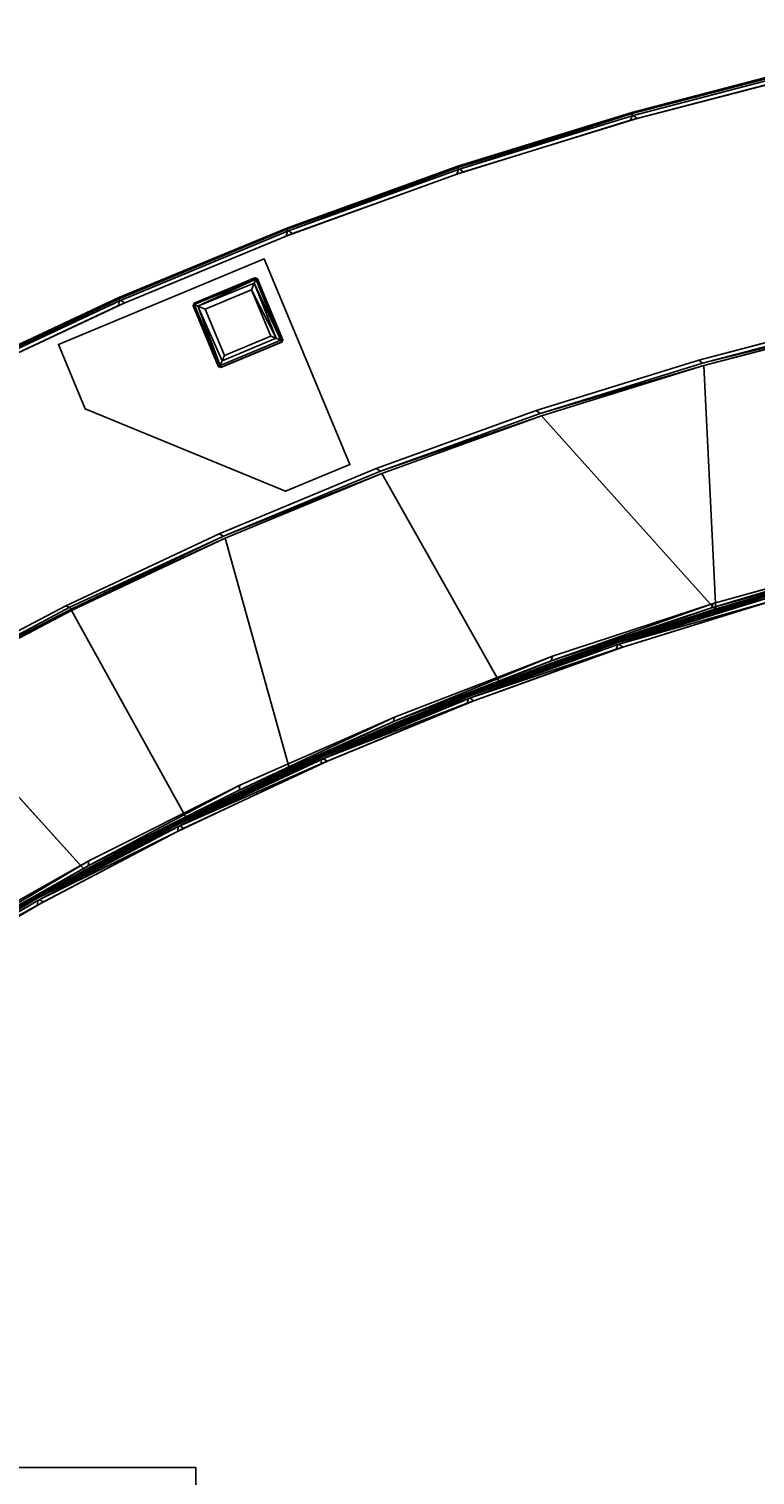
# Model space of a CAD drawing. Extents: x -179 to 153, y 14 to 114.
# Drawn here: x -138 to -125, y 72 to 98 of the extents above; entities that cross this region are included whole.
import ezdxf
from ezdxf.enums import TextEntityAlignment as Align

# ---------------------------------------------------------------- set-up
doc = ezdxf.new("R2010")
doc.units = 0
doc.header["$LTSCALE"] = 96
doc.header["$MEASUREMENT"] = 0
for name, color, linetype in [('AFUCH-3-BKFB', 7, 'Continuous'), ('AFUCH-3-LGPT-FXSL', 7, 'Continuous'), ('AFUCH-3-STFB', 7, 'Continuous'), ('AFUCH-P', 7, 'Continuous'), ('AFUMS-P', 7, 'Continuous'), ('AFUMS-P-TN', 7, 'Continuous'), ('MAIN_FURN', 7, 'Continuous')]:
    doc.layers.add(name, color=color, linetype=linetype)

# ---------------------------------------------------------------- blocks, each defined once
blk = doc.blocks.new('4033SFIC45DHHSL')
at = {"layer": 'AFUCH-3-BKFB', "color": 40, "linetype": 'Continuous'}
for points, invisible_edges in [([(18.147, -11.583, 6.001), (19.516, -2.872, 6.001), (16.363, -2.047, 6.001), (15.225, -10.769, 6.001)], 5), ([(18.17, -7.144, 32.501), (19.395, -2.837, 32.501), (22.508, -3.8, 32.501), (21.086, -8.046, 32.501)], 5), ([(21.026, -12.539, 6.001), (22.628, -3.84, 6.001), (19.516, -2.872, 6.001), (18.147, -11.583, 6.001)], 5), ([(25.692, -4.951, 6.001), (22.628, -3.84, 6.001), (21.026, -12.539, 6.001)], 14), ([(21.086, -8.046, 32.501), (22.508, -3.8, 32.501), (25.574, -4.905, 32.501), (23.958, -9.081, 32.501)], 5), ([(22.601, -3.756, 6.031), (25.669, -4.866, 6.031), (28.688, -6.075, 6.076), (25.672, -4.826, 6.076)], 2), ([(22.603, -3.717, 6.076), (25.672, -4.826, 6.076), (28.696, -6.057, 6.128), (25.68, -4.808, 6.13)], 2), ([(23.958, -9.081, 32.501), (25.574, -4.905, 32.501), (28.586, -6.149, 32.501), (26.778, -10.246, 32.501)], 5), ([(31.643, -7.462, 6.076), (28.688, -6.075, 6.076), (25.669, -4.866, 6.031), (28.683, -6.115, 6.031)], 2), ([(31.652, -7.444, 6.129), (28.696, -6.057, 6.128), (25.672, -4.826, 6.076), (28.688, -6.075, 6.076)], 2), ([(25.68, -4.808, 32.373), (28.696, -6.057, 32.372), (31.643, -7.462, 32.426), (28.688, -6.075, 32.426)], 2), ([(23.855, -13.634, 6.001), (28.702, -6.2, 6.001), (25.692, -4.951, 6.001), (21.026, -12.539, 6.001)], 5), ([(26.628, -14.865, 6.001), (31.651, -7.587, 6.001), (28.702, -6.2, 6.001), (23.855, -13.634, 6.001)], 5), ([(26.778, -10.246, 32.501), (28.586, -6.149, 32.501), (31.538, -7.531, 32.501), (29.543, -11.54, 32.501)], 5), ([(34.531, -8.982, 32.426), (31.643, -7.462, 32.426), (28.696, -6.057, 32.372), (31.652, -7.444, 32.372)], 2), ([(16.015, -11.107, 17.501), (17.113, -6.998, 32.392), (18.198, -7.274, 32.413), (17.981, -11.667, 17.501)], 3), ([(29.543, -11.54, 32.501), (31.538, -7.531, 32.501), (34.423, -9.047, 32.501), (32.245, -12.959, 32.501)], 5), ([(31.636, -7.501, 6.031), (34.522, -9.021, 6.031), (37.347, -10.634, 6.076), (34.531, -8.982, 6.076)], 2), ([(31.643, -7.462, 6.076), (34.531, -8.982, 6.076), (37.357, -10.617, 6.128), (34.541, -8.965, 6.13)], 2), ([(29.337, -16.231, 6.001), (34.534, -9.108, 6.001), (31.651, -7.587, 6.001), (26.628, -14.865, 6.001)], 5), ([(32.245, -12.959, 32.501), (34.423, -9.047, 32.501), (37.236, -10.693, 32.501), (34.879, -14.501, 32.501)], 5), ([(40.083, -12.413, 6.076), (37.347, -10.634, 6.076), (34.522, -9.021, 6.031), (37.336, -10.672, 6.031)], 2), ([(40.094, -12.396, 6.13), (37.357, -10.617, 6.128), (34.531, -8.982, 6.076), (37.347, -10.634, 6.076)], 2), ([(34.541, -8.965, 32.373), (37.357, -10.617, 32.372), (40.083, -12.413, 32.426), (37.347, -10.634, 32.426)], 2), ([(21.85, -12.979, 17.501), (23.974, -9.213, 32.413), (25.378, -9.801, 32.392), (23.75, -13.73, 17.501)], 6), ([(26.788, -10.378, 32.413), (25.378, -9.801, 32.392), (23.974, -9.213, 32.413)], 3), ([(31.976, -17.726, 6.001), (37.343, -10.76, 6.001), (34.534, -9.108, 6.001), (29.337, -16.231, 6.001)], 5), ([(23.75, -13.73, 17.501), (25.378, -9.801, 32.392), (26.788, -10.378, 32.413), (25.626, -14.543, 17.501)], 3), ([(25.626, -14.543, 17.501), (26.788, -10.378, 32.413), (29.361, -11.592, 32.392), (27.473, -15.417, 17.501)], 6), ([(26.788, -10.378, 32.413), (29.546, -11.672, 32.414), (29.361, -11.592, 32.392)], 14), ([(15.135, -10.879, 6.129), (16.015, -11.107, 17.501), (17.523, -11.537, 17.48), (17.522, -11.542, 6.151)], 14), ([(15.135, -10.879, 6.129), (17.522, -11.542, 6.151), (18.051, -11.689, 6.128)], 3), ([(17.981, -11.667, 17.501), (17.523, -11.537, 17.48), (16.015, -11.107, 17.501)], 3), ([(17.522, -11.542, 6.151), (17.523, -11.537, 17.48), (17.981, -11.667, 17.501), (18.051, -11.689, 6.128)], 11), ([(27.473, -15.417, 17.501), (29.361, -11.592, 32.392), (29.546, -11.672, 32.414), (29.289, -16.351, 17.501)], 3), ([(20.927, -12.64, 6.128), (19.926, -12.291, 17.501), (21.701, -12.926, 17.48), (21.697, -12.937, 6.151)], 6), ([(21.85, -12.979, 17.501), (21.701, -12.926, 17.48), (19.926, -12.291, 17.501)], 3), ([(21.697, -12.937, 6.151), (21.701, -12.926, 17.48), (21.85, -12.979, 17.501), (23.751, -13.73, 6.129)], 3), ([(29.289, -16.351, 17.501), (32.244, -13.093, 32.413), (33.205, -13.663, 32.392), (31.074, -17.345, 17.501)], 6), ([(34.871, -14.634, 32.413), (33.205, -13.663, 32.392), (32.244, -13.093, 32.413)], 3), ([(25.626, -14.543, 17.501), (23.751, -13.73, 6.129), (23.75, -13.73, 17.501)], 1), ([(25.764, -14.622, 6.151), (26.517, -14.955, 6.128), (23.751, -13.73, 6.129)], 12), ([(25.626, -14.543, 17.501), (25.764, -14.622, 6.151), (23.751, -13.73, 6.129)], 14), ([(29.223, -16.316, 6.128), (29.289, -16.351, 17.501), (29.705, -16.583, 17.48), (29.703, -16.587, 6.151)], 14), ([(31.859, -17.806, 6.129), (29.223, -16.316, 6.128), (29.703, -16.587, 6.151)], 14), ([(31.074, -17.345, 17.501), (29.705, -16.583, 17.48), (29.289, -16.351, 17.501)], 3), ([(29.703, -16.587, 6.151), (29.705, -16.583, 17.48), (31.074, -17.345, 17.501), (31.859, -17.806, 6.129)], 11)]:
    blk.add_3dface(points, dxfattribs=dict(at, invisible_edges=invisible_edges))
for points in [[(19.485, -2.75, 6.076), (22.603, -3.717, 6.076), (25.68, -4.808, 6.13), (22.609, -3.698, 6.129)], [(19.485, -2.789, 6.031), (22.601, -3.756, 6.031), (25.672, -4.826, 6.076), (22.603, -3.717, 6.076)], [(19.491, -2.731, 32.372), (22.609, -3.698, 32.372), (25.672, -4.826, 32.426), (22.603, -3.717, 32.426)], [(22.58, -3.75, 32.471), (25.649, -4.858, 32.471), (25.574, -4.905, 32.501), (22.508, -3.8, 32.501)], [(22.603, -3.717, 32.426), (25.672, -4.826, 32.426), (25.649, -4.858, 32.471), (22.58, -3.75, 32.471)], [(22.628, -3.84, 6.001), (25.692, -4.951, 6.001), (25.669, -4.866, 6.031), (22.601, -3.756, 6.031)], [(22.609, -3.698, 32.372), (22.609, -3.698, 6.129), (25.68, -4.808, 6.13), (25.68, -4.808, 32.373)], [(22.609, -3.698, 32.372), (25.68, -4.808, 32.373), (28.688, -6.075, 32.426), (25.672, -4.826, 32.426)], [(25.649, -4.858, 32.471), (28.663, -6.106, 32.471), (28.586, -6.149, 32.501), (25.574, -4.905, 32.501)], [(25.672, -4.826, 32.426), (28.688, -6.075, 32.426), (28.663, -6.106, 32.471), (25.649, -4.858, 32.471)], [(25.692, -4.951, 6.001), (28.702, -6.2, 6.001), (28.683, -6.115, 6.031), (25.669, -4.866, 6.031)], [(28.696, -6.057, 32.372), (25.68, -4.808, 32.373), (25.68, -4.808, 6.13), (28.696, -6.057, 6.128)], [(31.538, -7.531, 32.501), (28.586, -6.149, 32.501), (28.663, -6.106, 32.471), (31.616, -7.491, 32.471)], [(31.616, -7.491, 32.471), (28.663, -6.106, 32.471), (28.688, -6.075, 32.426), (31.643, -7.462, 32.426)], [(34.531, -8.982, 6.076), (31.643, -7.462, 6.076), (28.683, -6.115, 6.031), (31.636, -7.501, 6.031)], [(31.636, -7.501, 6.031), (28.683, -6.115, 6.031), (28.702, -6.2, 6.001), (31.651, -7.587, 6.001)], [(34.541, -8.965, 6.13), (31.652, -7.444, 6.129), (28.688, -6.075, 6.076), (31.643, -7.462, 6.076)], [(28.696, -6.057, 32.372), (28.696, -6.057, 6.128), (31.652, -7.444, 6.129), (31.652, -7.444, 32.372)], [(18.2, -7.226, 32.472), (21.122, -8.16, 32.446), (18.198, -7.274, 32.413), (15.25, -6.457, 32.472)], [(18.17, -7.144, 32.501), (21.086, -8.046, 32.501), (21.128, -8.116, 32.481), (18.2, -7.226, 32.472)], [(18.2, -7.226, 32.472), (21.128, -8.116, 32.481), (21.122, -8.16, 32.446)], [(17.981, -11.667, 17.501), (18.198, -7.274, 32.413), (21.106, -8.183, 32.392), (19.926, -12.291, 17.501)], [(21.122, -8.16, 32.446), (23.974, -9.213, 32.413), (21.106, -8.183, 32.392), (18.198, -7.274, 32.413)], [(31.616, -7.491, 32.471), (34.503, -9.01, 32.471), (34.423, -9.047, 32.501), (31.538, -7.531, 32.501)], [(31.643, -7.462, 32.426), (34.531, -8.982, 32.426), (34.503, -9.01, 32.471), (31.616, -7.491, 32.471)], [(34.522, -9.021, 6.031), (31.636, -7.501, 6.031), (31.651, -7.587, 6.001), (34.534, -9.108, 6.001)], [(31.652, -7.444, 32.372), (31.652, -7.444, 6.129), (34.541, -8.965, 6.13), (34.541, -8.965, 32.373)], [(31.652, -7.444, 32.372), (34.541, -8.965, 32.373), (37.347, -10.634, 32.426), (34.531, -8.982, 32.426)], [(21.086, -8.046, 32.501), (23.958, -9.081, 32.501), (23.98, -9.164, 32.472), (21.128, -8.116, 32.481)], [(19.926, -12.291, 17.501), (21.106, -8.183, 32.392), (23.974, -9.213, 32.413), (21.85, -12.979, 17.501)], [(21.128, -8.116, 32.481), (23.98, -9.164, 32.472), (21.122, -8.16, 32.446)], [(23.98, -9.164, 32.472), (26.788, -10.378, 32.413), (23.974, -9.213, 32.413), (21.122, -8.16, 32.446)], [(23.958, -9.081, 32.501), (26.778, -10.246, 32.501), (26.797, -10.331, 32.472), (23.98, -9.164, 32.472)], [(34.503, -9.01, 32.471), (37.317, -10.661, 32.471), (37.236, -10.693, 32.501), (34.423, -9.047, 32.501)], [(34.531, -8.982, 32.426), (37.347, -10.634, 32.426), (37.317, -10.661, 32.471), (34.503, -9.01, 32.471)], [(34.534, -9.108, 6.001), (37.343, -10.76, 6.001), (37.336, -10.672, 6.031), (34.522, -9.021, 6.031)], [(37.357, -10.617, 32.372), (34.541, -8.965, 32.373), (34.541, -8.965, 6.13), (37.357, -10.617, 6.128)], [(26.797, -10.331, 32.472), (29.546, -11.672, 32.414), (26.788, -10.378, 32.413), (23.98, -9.164, 32.472)], [(15.14, -10.86, 6.076), (12.182, -10.213, 6.128), (15.135, -10.879, 6.129), (18.058, -11.67, 6.076)], [(15.159, -10.826, 6.031), (12.186, -10.193, 6.076), (15.14, -10.86, 6.076), (18.079, -11.636, 6.031)], [(26.778, -10.246, 32.501), (29.543, -11.54, 32.501), (29.558, -11.625, 32.472), (26.797, -10.331, 32.472)], [(29.558, -11.625, 32.472), (32.244, -13.093, 32.413), (29.546, -11.672, 32.414), (26.797, -10.331, 32.472)], [(18.058, -11.67, 6.076), (15.135, -10.879, 6.129), (18.051, -11.689, 6.128), (20.933, -12.621, 6.076)], [(18.079, -11.636, 6.031), (15.14, -10.86, 6.076), (18.058, -11.67, 6.076), (20.956, -12.589, 6.031)], [(15.159, -10.826, 6.031), (18.147, -11.583, 6.001), (15.225, -10.769, 6.001)], [(15.159, -10.826, 6.031), (18.079, -11.636, 6.031), (18.147, -11.583, 6.001)], [(18.051, -11.689, 6.128), (17.981, -11.667, 17.501), (19.926, -12.291, 17.501), (20.927, -12.64, 6.128)], [(20.956, -12.589, 6.031), (18.058, -11.67, 6.076), (20.933, -12.621, 6.076), (23.783, -13.68, 6.031)], [(18.079, -11.636, 6.031), (21.026, -12.539, 6.001), (18.147, -11.583, 6.001)], [(18.079, -11.636, 6.031), (20.956, -12.589, 6.031), (21.026, -12.539, 6.001)], [(29.546, -11.672, 32.414), (32.244, -13.093, 32.413), (29.289, -16.351, 17.501)], [(29.543, -11.54, 32.501), (32.245, -12.959, 32.501), (32.256, -13.045, 32.472), (29.558, -11.625, 32.472)], [(32.256, -13.045, 32.472), (34.871, -14.634, 32.413), (32.244, -13.093, 32.413), (29.558, -11.625, 32.472)], [(20.933, -12.621, 6.076), (18.051, -11.689, 6.128), (20.927, -12.64, 6.128), (23.759, -13.711, 6.076)], [(23.759, -13.711, 6.076), (20.927, -12.64, 6.128), (23.751, -13.73, 6.129), (26.527, -14.938, 6.076)], [(23.751, -13.73, 6.129), (20.927, -12.64, 6.128), (21.697, -12.937, 6.151)], [(23.783, -13.68, 6.031), (20.933, -12.621, 6.076), (23.759, -13.711, 6.076), (26.553, -14.908, 6.031)], [(20.956, -12.589, 6.031), (23.855, -13.634, 6.001), (21.026, -12.539, 6.001)], [(20.956, -12.589, 6.031), (23.783, -13.68, 6.031), (23.855, -13.634, 6.001)], [(23.751, -13.73, 6.129), (21.85, -12.979, 17.501), (23.75, -13.73, 17.501)], [(32.245, -12.959, 32.501), (34.879, -14.501, 32.501), (34.886, -14.587, 32.472), (32.256, -13.045, 32.472)], [(34.886, -14.587, 32.472), (37.425, -16.294, 32.414), (34.871, -14.634, 32.413), (32.256, -13.045, 32.472)], [(26.527, -14.938, 6.076), (23.751, -13.73, 6.129), (26.517, -14.955, 6.128), (29.233, -16.298, 6.076)], [(26.553, -14.908, 6.031), (23.759, -13.711, 6.076), (26.527, -14.938, 6.076), (29.26, -16.27, 6.031)], [(23.783, -13.68, 6.031), (26.628, -14.865, 6.001), (23.855, -13.634, 6.001)], [(23.783, -13.68, 6.031), (26.553, -14.908, 6.031), (26.628, -14.865, 6.001)], [(25.764, -14.622, 6.151), (25.626, -14.543, 17.501), (27.473, -15.417, 17.501), (26.517, -14.955, 6.128)], [(26.517, -14.955, 6.128), (27.473, -15.417, 17.501), (29.289, -16.351, 17.501), (29.223, -16.316, 6.128)], [(29.233, -16.298, 6.076), (26.517, -14.955, 6.128), (29.223, -16.316, 6.128), (31.869, -17.789, 6.076)], [(29.26, -16.27, 6.031), (26.527, -14.938, 6.076), (29.233, -16.298, 6.076), (31.897, -17.762, 6.031)], [(26.553, -14.908, 6.031), (29.337, -16.231, 6.001), (26.628, -14.865, 6.001)], [(26.553, -14.908, 6.031), (29.26, -16.27, 6.031), (29.337, -16.231, 6.001)], [(31.869, -17.789, 6.076), (29.223, -16.316, 6.128), (31.859, -17.806, 6.129), (34.429, -19.407, 6.076)], [(31.897, -17.762, 6.031), (29.233, -16.298, 6.076), (31.869, -17.789, 6.076), (34.459, -19.381, 6.031)], [(29.26, -16.27, 6.031), (31.976, -17.726, 6.001), (29.337, -16.231, 6.001)], [(29.26, -16.27, 6.031), (31.897, -17.762, 6.031), (31.976, -17.726, 6.001)]]:
    blk.add_3dface(points, dxfattribs=at)
at = {"layer": 'AFUCH-3-LGPT-FXSL', "color": 30, "linetype": 'Continuous'}
for points, invisible_edges in [([(23.844, -5.792, 5.86), (26.072, -6.947, 5.86), (26.522, -5.856, 5.86), (24.32, -4.637, 5.86)], 5), ([(28.018, -6.162, 6.001), (25.338, -9.383, 6.001), (23.844, -5.792, 6.001), (24.32, -4.637, 6.001)], 1), ([(26.566, -5.833, 5.86), (28.018, -6.162, 5.86), (24.32, -4.637, 5.86)], 13), ([(26.522, -5.856, 5.86), (26.566, -5.833, 5.86), (24.32, -4.637, 5.86)], 14), ([(25.338, -9.383, 5.86), (26.095, -6.991, 5.86), (26.072, -6.947, 5.86), (23.844, -5.792, 5.86)], 5), ([(28.018, -6.162, 5.86), (26.566, -5.833, 5.86), (27.666, -6.287, 5.86)], 13), ([(26.494, -9.86, 6.001), (25.338, -9.383, 6.001), (28.018, -6.162, 6.001)], 2), ([(28.018, -6.162, 5.86), (27.226, -7.427, 5.86), (26.494, -9.86, 5.86)], 3), ([(27.676, -6.337, 5.86), (27.226, -7.427, 5.86), (28.018, -6.162, 5.86)], 14), ([(27.666, -6.287, 5.86), (27.676, -6.337, 5.86), (28.018, -6.162, 5.86)], 14), ([(26.494, -9.86, 5.86), (26.095, -6.991, 5.86), (25.338, -9.383, 5.86)], 3), ([(26.095, -6.991, 5.86), (26.494, -9.86, 5.86), (27.176, -7.437, 5.86)], 3), ([(26.494, -9.86, 5.86), (27.226, -7.427, 5.86), (27.176, -7.437, 5.86)], 13)]:
    blk.add_3dface(points, dxfattribs=dict(at, invisible_edges=invisible_edges))
for points in [[(23.844, -5.792, 5.86), (24.32, -4.637, 5.86), (24.32, -4.637, 6.001), (23.844, -5.792, 6.001)], [(24.32, -4.637, 5.86), (28.018, -6.162, 5.86), (28.018, -6.162, 6.001), (24.32, -4.637, 6.001)], [(25.338, -9.383, 5.86), (23.844, -5.792, 5.86), (23.844, -5.792, 6.001), (25.338, -9.383, 6.001)], [(26.522, -5.855, 0.168), (26.522, -5.856, 5.86), (26.072, -6.947, 5.86), (26.075, -6.941, 0.169)], [(26.105, -6.957, 0.085), (26.551, -5.856, 0.1), (26.522, -5.855, 0.168), (26.075, -6.941, 0.169)], [(26.105, -6.957, 0.085), (26.576, -5.921, 0.038), (26.551, -5.856, 0.1)], [(26.191, -6.923, 0.025), (26.576, -5.921, 0.038), (26.105, -6.957, 0.085)], [(26.289, -6.882, 0.001), (26.631, -6.048, 0.001), (26.576, -5.921, 0.038), (26.191, -6.923, 0.025)], [(26.566, -5.833, 5.86), (26.522, -5.855, 0.168), (26.567, -5.834, 0.162)], [(26.522, -5.856, 5.86), (26.522, -5.855, 0.168), (26.566, -5.833, 5.86)], [(26.567, -5.834, 0.162), (26.522, -5.855, 0.168), (26.551, -5.856, 0.1)], [(26.551, -5.856, 0.1), (27.656, -6.312, 0.098), (27.657, -6.283, 0.169), (26.567, -5.834, 0.162)], [(26.551, -5.856, 0.1), (26.576, -5.921, 0.038), (27.656, -6.312, 0.098)], [(27.657, -6.283, 0.169), (27.666, -6.287, 5.86), (26.566, -5.833, 5.86), (26.567, -5.834, 0.162)], [(27.584, -6.342, 0.034), (26.576, -5.921, 0.038), (26.631, -6.048, 0.001), (27.464, -6.393, 0.001)], [(27.656, -6.312, 0.098), (26.576, -5.921, 0.038), (27.584, -6.342, 0.034)], [(27.464, -6.393, 0.001), (26.631, -6.048, 0.001), (26.289, -6.882, 0.001), (27.121, -7.225, 0.001)], [(28.018, -6.162, 5.86), (26.494, -9.86, 5.86), (26.494, -9.86, 6.001), (28.018, -6.162, 6.001)], [(27.16, -7.32, 0.024), (27.464, -6.393, 0.001), (27.121, -7.225, 0.001)], [(27.16, -7.32, 0.024), (27.584, -6.342, 0.034), (27.464, -6.393, 0.001)], [(27.196, -7.407, 0.084), (27.584, -6.342, 0.034), (27.16, -7.32, 0.024)], [(27.656, -6.312, 0.098), (27.196, -7.407, 0.084), (27.23, -7.418, 0.169), (27.679, -6.328, 0.162)], [(27.584, -6.342, 0.034), (27.196, -7.407, 0.084), (27.656, -6.312, 0.098)], [(27.23, -7.418, 0.169), (27.226, -7.427, 5.86), (27.676, -6.337, 5.86), (27.679, -6.328, 0.162)], [(27.657, -6.283, 0.169), (27.656, -6.312, 0.098), (27.679, -6.328, 0.162)], [(27.666, -6.287, 5.86), (27.657, -6.283, 0.169), (27.679, -6.328, 0.162)], [(27.666, -6.287, 5.86), (27.679, -6.328, 0.162), (27.676, -6.337, 5.86)], [(26.072, -6.947, 5.86), (26.089, -6.988, 0.167), (26.075, -6.941, 0.169)], [(26.095, -6.991, 5.86), (26.089, -6.988, 0.167), (26.072, -6.947, 5.86)], [(26.075, -6.941, 0.169), (26.089, -6.988, 0.167), (26.105, -6.957, 0.085)], [(27.196, -7.407, 0.084), (26.105, -6.957, 0.085), (26.089, -6.988, 0.167), (27.185, -7.44, 0.169)], [(26.089, -6.988, 0.167), (26.095, -6.991, 5.86), (27.176, -7.437, 5.86), (27.185, -7.44, 0.169)], [(27.16, -7.32, 0.024), (26.191, -6.923, 0.025), (26.105, -6.957, 0.085), (27.196, -7.407, 0.084)], [(27.16, -7.32, 0.024), (27.121, -7.225, 0.001), (26.289, -6.882, 0.001), (26.191, -6.923, 0.025)], [(27.226, -7.427, 5.86), (27.185, -7.44, 0.169), (27.176, -7.437, 5.86)], [(27.23, -7.418, 0.169), (27.196, -7.407, 0.084), (27.185, -7.44, 0.169)], [(27.226, -7.427, 5.86), (27.23, -7.418, 0.169), (27.185, -7.44, 0.169)], [(26.494, -9.86, 5.86), (25.338, -9.383, 5.86), (25.338, -9.383, 6.001), (26.494, -9.86, 6.001)]]:
    blk.add_3dface(points, dxfattribs=at)
at = {"layer": 'AFUCH-3-STFB', "color": 40, "linetype": 'Continuous'}
for points, invisible_edges in [([(2.604, -27.954, 6.001), (3.057, -9.208, 6.001), (0.152, -9.154, 6.001), (0.152, -27.854, 6.001)], 1), ([(2.976, -9.205, 17.501), (2.548, -27.952, 17.501), (0.152, -27.854, 17.501), (0.152, -9.154, 17.501)], 1), ([(5.767, -9.402, 17.501), (4.892, -28.153, 17.501), (2.548, -27.952, 17.501), (2.976, -9.205, 17.501)], 5), ([(4.996, -28.165, 6.001), (5.893, -9.414, 6.001), (3.057, -9.208, 6.001), (2.604, -27.954, 6.001)], 5), ([(8.591, -9.732, 17.501), (7.269, -28.491, 17.501), (4.892, -28.153, 17.501), (5.767, -9.402, 17.501)], 5), ([(4.996, -28.165, 6.001), (7.372, -28.509, 6.001), (8.717, -9.749, 6.001), (5.893, -9.414, 6.001)], 10), ([(8.591, -9.732, 17.501), (11.398, -10.19, 17.501), (7.269, -28.491, 17.501)], 14), ([(7.372, -28.509, 6.001), (9.726, -28.984, 6.001), (11.522, -10.214, 6.001), (8.717, -9.749, 6.001)], 10), ([(11.48, -10.095, 17.426), (14.266, -10.686, 17.426), (17.002, -11.438, 17.471), (14.247, -10.721, 17.471)], 2), ([(11.484, -10.076, 17.372), (14.271, -10.667, 17.373), (17.023, -11.405, 17.426), (14.266, -10.686, 17.426)], 2), ([(7.269, -28.491, 17.501), (11.398, -10.19, 17.501), (14.18, -10.778, 17.501), (9.624, -28.961, 17.501)], 5), ([(9.726, -28.984, 6.001), (12.05, -29.59, 6.001), (14.303, -10.807, 6.001), (11.522, -10.214, 6.001)], 10), ([(9.624, -28.961, 17.501), (14.18, -10.778, 17.501), (16.932, -11.492, 17.501), (11.949, -29.561, 17.501)], 5), ([(12.05, -29.59, 6.001), (14.336, -30.323, 6.001), (17.054, -11.527, 6.001), (14.303, -10.807, 6.001)], 10), ([(19.721, -12.281, 17.471), (17.002, -11.438, 17.471), (14.266, -10.686, 17.426), (17.023, -11.405, 17.426)], 2), ([(19.743, -12.249, 17.426), (17.023, -11.405, 17.426), (14.271, -10.667, 17.373), (17.028, -11.385, 17.372)], 2), ([(11.949, -29.561, 17.501), (16.932, -11.492, 17.501), (19.648, -12.332, 17.501), (14.237, -30.289, 17.501)], 5), ([(14.336, -30.323, 6.001), (22.442, -13.341, 6.001), (19.769, -12.372, 6.001), (17.054, -11.527, 6.001)], 9), ([(14.237, -30.289, 17.501), (19.648, -12.332, 17.501), (22.323, -13.295, 17.501), (16.482, -31.143, 17.501)], 5), ([(22.422, -13.217, 17.426), (25.053, -14.307, 17.426), (27.606, -15.546, 17.471), (25.028, -14.337, 17.471)], 2), ([(22.429, -13.198, 17.372), (25.062, -14.289, 17.373), (27.632, -15.517, 17.426), (25.053, -14.307, 17.426)], 2), ([(16.578, -31.183, 6.001), (25.067, -14.432, 6.001), (22.442, -13.341, 6.001), (14.336, -30.323, 6.001)], 5), ([(16.482, -31.143, 17.501), (22.323, -13.295, 17.501), (24.952, -14.381, 17.501), (27.527, -15.586, 17.501)], 9), ([(18.769, -32.166, 6.001), (27.641, -15.642, 6.001), (25.067, -14.432, 6.001), (16.578, -31.183, 6.001)], 5), ([(30.125, -16.871, 17.471), (27.606, -15.546, 17.471), (25.053, -14.307, 17.426), (27.632, -15.517, 17.426)], 2), ([(30.153, -16.843, 17.426), (27.632, -15.517, 17.426), (25.062, -14.289, 17.373), (27.641, -15.499, 17.372)], 2), ([(18.675, -32.12, 17.501), (16.482, -31.143, 17.501), (27.527, -15.586, 17.501), (30.044, -16.908, 17.501)], 10), ([(20.902, -33.269, 6.001), (30.155, -16.969, 6.001), (27.641, -15.642, 6.001), (18.769, -32.166, 6.001)], 5)]:
    blk.add_3dface(points, dxfattribs=dict(at, invisible_edges=invisible_edges))
for points in [[(14.266, -10.686, 6.076), (17.028, -11.385, 6.13), (14.271, -10.667, 6.13), (11.48, -10.095, 6.076)], [(14.268, -10.726, 6.031), (17.023, -11.405, 6.076), (14.266, -10.686, 6.076), (11.484, -10.135, 6.031)], [(14.247, -10.721, 17.471), (16.932, -11.492, 17.501), (14.18, -10.778, 17.501)], [(16.932, -11.492, 17.501), (14.247, -10.721, 17.471), (17.002, -11.438, 17.471)], [(17.023, -11.405, 6.076), (19.749, -12.23, 6.129), (17.028, -11.385, 6.13), (14.266, -10.686, 6.076)], [(17.023, -11.444, 6.031), (19.743, -12.249, 6.076), (17.023, -11.405, 6.076), (14.268, -10.726, 6.031)], [(14.303, -10.807, 6.001), (17.054, -11.527, 6.001), (17.023, -11.444, 6.031), (14.268, -10.726, 6.031)], [(14.271, -10.667, 17.373), (14.271, -10.667, 6.13), (17.028, -11.385, 6.13), (17.028, -11.385, 17.372)], [(17.023, -11.405, 17.426), (19.743, -12.249, 17.426), (22.398, -13.248, 17.471), (19.721, -12.281, 17.471)], [(19.743, -12.249, 6.076), (22.429, -13.198, 6.13), (19.749, -12.23, 6.129), (17.023, -11.405, 6.076)], [(17.028, -11.385, 17.372), (17.028, -11.385, 6.13), (19.749, -12.23, 6.129), (19.75, -12.23, 17.372)], [(17.028, -11.385, 17.372), (19.75, -12.23, 17.372), (22.422, -13.217, 17.426), (19.743, -12.249, 17.426)], [(19.648, -12.332, 17.501), (16.932, -11.492, 17.501), (17.002, -11.438, 17.471)], [(17.002, -11.438, 17.471), (19.721, -12.281, 17.471), (19.648, -12.332, 17.501)], [(19.741, -12.288, 6.031), (22.422, -13.217, 6.076), (19.743, -12.249, 6.076), (17.023, -11.444, 6.031)], [(17.054, -11.527, 6.001), (19.769, -12.372, 6.001), (19.741, -12.288, 6.031), (17.023, -11.444, 6.031)], [(19.721, -12.281, 17.471), (22.323, -13.295, 17.501), (19.648, -12.332, 17.501)], [(19.721, -12.281, 17.471), (22.398, -13.248, 17.471), (22.323, -13.295, 17.501)], [(22.418, -13.256, 6.031), (25.053, -14.307, 6.076), (22.422, -13.217, 6.076), (19.741, -12.288, 6.031)], [(19.769, -12.372, 6.001), (22.442, -13.341, 6.001), (22.418, -13.256, 6.031), (19.741, -12.288, 6.031)], [(19.743, -12.249, 17.426), (22.422, -13.217, 17.426), (25.028, -14.337, 17.471), (22.398, -13.248, 17.471)], [(22.422, -13.217, 6.076), (25.061, -14.288, 6.128), (22.429, -13.198, 6.13), (19.743, -12.249, 6.076)], [(19.75, -12.23, 17.372), (19.749, -12.23, 6.129), (22.429, -13.198, 6.13), (22.429, -13.198, 17.372)], [(19.75, -12.23, 17.372), (22.429, -13.198, 17.372), (25.053, -14.307, 17.426), (22.422, -13.217, 17.426)], [(25.053, -14.307, 6.076), (27.641, -15.499, 6.129), (25.061, -14.288, 6.128), (22.422, -13.217, 6.076)], [(22.429, -13.198, 17.372), (22.429, -13.198, 6.13), (25.061, -14.288, 6.128), (25.062, -14.289, 17.373)], [(22.398, -13.248, 17.471), (24.952, -14.381, 17.501), (22.323, -13.295, 17.501)], [(22.398, -13.248, 17.471), (25.028, -14.337, 17.471), (24.952, -14.381, 17.501)], [(25.048, -14.346, 6.031), (27.632, -15.517, 6.076), (25.053, -14.307, 6.076), (22.418, -13.256, 6.031)], [(22.442, -13.341, 6.001), (25.067, -14.432, 6.001), (25.048, -14.346, 6.031), (22.418, -13.256, 6.031)], [(25.028, -14.337, 17.471), (27.527, -15.586, 17.501), (24.952, -14.381, 17.501)], [(27.527, -15.586, 17.501), (25.028, -14.337, 17.471), (27.606, -15.546, 17.471)], [(27.625, -15.555, 6.031), (30.153, -16.843, 6.076), (27.632, -15.517, 6.076), (25.048, -14.346, 6.031)], [(25.067, -14.432, 6.001), (27.641, -15.642, 6.001), (27.625, -15.555, 6.031), (25.048, -14.346, 6.031)], [(27.632, -15.517, 6.076), (30.162, -16.826, 6.13), (27.641, -15.499, 6.129), (25.053, -14.307, 6.076)], [(25.062, -14.289, 17.373), (25.061, -14.288, 6.128), (27.641, -15.499, 6.129), (27.641, -15.499, 17.372)], [(30.044, -16.908, 17.501), (27.527, -15.586, 17.501), (27.606, -15.546, 17.471)], [(27.606, -15.546, 17.471), (30.125, -16.871, 17.471), (30.044, -16.908, 17.501)], [(30.144, -16.882, 6.031), (32.61, -18.284, 6.076), (30.153, -16.843, 6.076), (27.625, -15.555, 6.031)], [(27.641, -15.642, 6.001), (30.155, -16.969, 6.001), (30.144, -16.882, 6.031), (27.625, -15.555, 6.031)], [(27.632, -15.517, 17.426), (30.153, -16.843, 17.426), (32.581, -18.311, 17.471), (30.125, -16.871, 17.471)], [(30.153, -16.843, 6.076), (32.62, -18.267, 6.128), (30.162, -16.826, 6.13), (27.632, -15.517, 6.076)], [(27.641, -15.499, 17.372), (27.641, -15.499, 6.129), (30.162, -16.826, 6.13), (30.163, -16.826, 17.372)], [(27.641, -15.499, 17.372), (30.163, -16.826, 17.372), (32.61, -18.284, 17.426), (30.153, -16.843, 17.426)]]:
    blk.add_3dface(points, dxfattribs=at)
at = {"layer": 'AFUCH-P', "color": 1, "linetype": 'Continuous'}
for p, q in [((22.508, -3.8), (25.574, -4.905)), ((25.649, -4.858), (22.58, -3.75)), ((22.601, -3.756), (25.669, -4.866)), ((25.672, -4.826), (22.603, -3.717)), ((22.609, -3.698), (25.68, -4.808)), ((22.609, -3.698), (25.68, -4.808)), ((22.628, -3.84), (25.692, -4.951)), ((23.659, -4.077), (25.68, -4.808)), ((23.844, -5.792), (24.32, -4.637)), ((28.018, -6.162), (24.32, -4.637)), ((25.574, -4.905), (28.586, -6.149)), ((28.663, -6.106), (25.649, -4.858)), ((25.669, -4.866), (28.683, -6.115)), ((28.688, -6.075), (25.672, -4.826)), ((25.68, -4.808), (28.696, -6.057)), ((25.68, -4.808), (26.197, -5.022)), ((25.68, -4.808), (28.696, -6.057)), ((28.702, -6.2), (25.692, -4.951)), ((26.197, -5.022), (28.696, -6.057)), ((25.338, -9.383), (23.844, -5.792)), ((26.522, -5.856), (26.072, -6.947)), ((26.522, -5.855), (26.075, -6.941)), ((26.105, -6.957), (26.551, -5.856)), ((26.105, -6.957), (26.576, -5.921)), ((26.191, -6.923), (26.576, -5.921)), ((26.522, -5.855), (26.566, -5.833)), ((26.522, -5.856), (26.566, -5.833)), ((26.522, -5.855), (26.567, -5.834)), ((26.551, -5.856), (26.522, -5.855)), ((26.522, -5.855), (26.522, -5.856)), ((26.551, -5.856), (26.567, -5.834)), ((26.576, -5.921), (26.551, -5.856)), ((27.656, -6.312), (26.551, -5.856)), ((26.566, -5.833), (26.567, -5.834)), ((27.666, -6.287), (26.566, -5.833)), ((27.657, -6.283), (26.566, -5.833)), ((27.657, -6.283), (26.567, -5.834)), ((26.576, -5.921), (26.631, -6.048)), ((27.584, -6.342), (26.576, -5.921)), ((26.631, -6.048), (26.289, -6.882)), ((26.494, -9.86), (28.018, -6.162)), ((27.464, -6.393), (26.631, -6.048)), ((28.586, -6.149), (31.538, -7.531)), ((31.616, -7.491), (28.663, -6.106)), ((28.683, -6.115), (31.636, -7.501)), ((31.643, -7.462), (28.688, -6.075)), ((28.696, -6.057), (31.652, -7.444)), ((28.696, -6.057), (31.652, -7.444)), ((31.651, -7.587), (28.702, -6.2)), ((27.464, -6.393), (27.121, -7.225)), ((27.16, -7.32), (27.584, -6.342)), ((27.196, -7.407), (27.656, -6.312)), ((27.196, -7.407), (27.584, -6.342)), ((27.226, -7.427), (27.676, -6.337)), ((27.23, -7.418), (27.679, -6.328)), ((27.23, -7.418), (27.676, -6.337)), ((27.584, -6.342), (27.464, -6.393)), ((27.656, -6.312), (27.584, -6.342)), ((27.656, -6.312), (27.657, -6.283)), ((27.656, -6.312), (27.679, -6.328)), ((27.657, -6.283), (27.679, -6.328)), ((27.657, -6.283), (27.666, -6.287)), ((27.666, -6.287), (27.679, -6.328)), ((27.666, -6.287), (27.676, -6.337)), ((27.676, -6.337), (27.679, -6.328)), ((26.072, -6.947), (26.075, -6.941)), ((26.072, -6.947), (26.089, -6.988)), ((26.072, -6.947), (26.095, -6.991)), ((26.075, -6.941), (26.089, -6.988)), ((26.105, -6.957), (26.075, -6.941)), ((26.105, -6.957), (26.089, -6.988)), ((26.089, -6.988), (27.185, -7.44)), ((26.089, -6.988), (26.095, -6.991)), ((26.095, -6.991), (27.176, -7.437)), ((26.191, -6.923), (26.105, -6.957)), ((27.196, -7.407), (26.105, -6.957)), ((26.191, -6.923), (26.289, -6.882)), ((27.16, -7.32), (26.191, -6.923)), ((26.289, -6.882), (27.121, -7.225)), ((18.17, -7.144), (21.086, -8.046)), ((21.128, -8.116), (18.2, -7.226)), ((18.2, -7.226), (21.122, -8.16)), ((27.16, -7.32), (27.121, -7.225)), ((21.122, -8.16), (18.198, -7.274)), ((18.198, -7.274), (21.106, -8.183)), ((27.196, -7.407), (27.16, -7.32)), ((27.226, -7.427), (27.176, -7.437)), ((27.176, -7.437), (27.185, -7.44)), ((27.196, -7.407), (27.185, -7.44)), ((27.23, -7.418), (27.185, -7.44)), ((27.226, -7.427), (27.185, -7.44)), ((27.196, -7.407), (27.23, -7.418)), ((27.23, -7.418), (27.226, -7.427)), ((31.538, -7.531), (34.423, -9.047)), ((34.503, -9.01), (31.616, -7.491)), ((31.636, -7.501), (34.522, -9.021)), ((34.531, -8.982), (31.643, -7.462)), ((31.652, -7.444), (33.444, -8.387)), ((31.652, -7.444), (34.541, -8.965)), ((31.652, -7.444), (34.541, -8.965)), ((34.534, -9.108), (31.651, -7.587)), ((21.086, -8.046), (23.958, -9.081)), ((23.974, -9.213), (21.106, -8.183)), ((23.98, -9.164), (21.122, -8.16)), ((21.122, -8.16), (23.974, -9.213)), ((21.128, -8.116), (23.98, -9.164)), ((33.444, -8.387), (34.541, -8.965)), ((23.958, -9.081), (26.778, -10.246)), ((34.423, -9.047), (37.236, -10.693)), ((37.317, -10.661), (34.503, -9.01)), ((34.522, -9.021), (37.336, -10.672)), ((37.347, -10.634), (34.531, -8.982)), ((34.541, -8.965), (37.357, -10.617)), ((34.541, -8.965), (37.357, -10.617)), ((23.974, -9.213), (26.788, -10.378)), ((26.797, -10.331), (23.98, -9.164)), ((37.343, -10.76), (34.534, -9.108)), ((26.494, -9.86), (25.338, -9.383)), ((26.778, -10.246), (29.543, -11.54)), ((26.788, -10.378), (29.546, -11.672)), ((29.558, -11.625), (26.797, -10.331)), ((14.18, -10.778), (16.932, -11.492)), ((17.002, -11.438), (14.247, -10.721)), ((17.023, -11.405), (14.266, -10.686)), ((17.023, -11.444), (14.268, -10.726)), ((17.054, -11.527), (14.303, -10.807)), ((18.051, -11.689), (15.135, -10.879)), ((15.14, -10.86), (18.058, -11.67)), ((15.159, -10.826), (18.079, -11.636)), ((18.147, -11.583), (15.225, -10.769)), ((15.889, -11.088), (17.028, -11.385)), ((17.522, -11.542), (15.889, -11.088)), ((16.015, -11.107), (17.981, -11.667)), ((16.591, -11.272), (17.028, -11.385)), ((19.743, -12.249), (17.023, -11.405)), ((17.028, -11.385), (17.617, -11.568)), ((17.028, -11.385), (17.444, -11.514)), ((17.028, -11.385), (19.749, -12.23)), ((16.932, -11.492), (19.648, -12.332)), ((19.721, -12.281), (17.002, -11.438)), ((19.741, -12.288), (17.023, -11.444)), ((19.769, -12.372), (17.054, -11.527)), ((17.444, -11.514), (19.294, -12.089)), ((17.522, -11.542), (17.617, -11.568)), ((17.617, -11.568), (17.634, -11.573)), ((17.617, -11.568), (18.022, -11.68)), ((17.634, -11.573), (19.749, -12.23)), ((17.981, -11.667), (19.926, -12.291)), ((18.051, -11.689), (17.981, -11.667)), ((18.022, -11.68), (18.051, -11.689)), ((18.058, -11.67), (20.933, -12.621)), ((18.079, -11.636), (20.956, -12.589)), ((18.147, -11.583), (21.026, -12.539)), ((29.543, -11.54), (32.245, -12.959)), ((32.244, -13.093), (29.546, -11.672)), ((32.256, -13.045), (29.558, -11.625)), ((18.051, -11.689), (18.178, -11.731)), ((18.051, -11.689), (19.926, -12.291)), ((18.178, -11.731), (18.746, -11.918)), ((18.746, -11.918), (20.427, -12.475)), ((19.294, -12.089), (19.75, -12.23)), ((19.648, -12.332), (22.323, -13.295)), ((22.398, -13.248), (19.721, -12.281)), ((22.418, -13.256), (19.741, -12.288)), ((22.422, -13.217), (19.743, -12.249)), ((19.749, -12.23), (22.429, -13.198)), ((19.75, -12.23), (19.867, -12.272)), ((19.769, -12.372), (22.442, -13.341)), ((19.867, -12.272), (22.147, -13.096)), ((19.926, -12.291), (21.85, -12.979)), ((19.926, -12.291), (21.701, -12.926)), ((20.927, -12.64), (19.926, -12.291)), ((20.427, -12.475), (20.592, -12.529)), ((20.592, -12.529), (20.927, -12.64)), ((20.927, -12.64), (21.24, -12.761)), ((20.927, -12.64), (21.701, -12.926)), ((20.933, -12.621), (23.759, -13.711)), ((20.956, -12.589), (23.783, -13.68)), ((23.855, -13.634), (21.026, -12.539)), ((21.24, -12.761), (21.549, -12.88)), ((21.549, -12.88), (23.191, -13.514)), ((21.701, -12.926), (21.85, -12.979)), ((21.85, -12.979), (23.75, -13.73)), ((32.245, -12.959), (34.879, -14.501)), ((22.147, -13.096), (22.429, -13.198)), ((25.053, -14.307), (22.422, -13.217)), ((22.429, -13.198), (25.061, -14.288)), ((22.429, -13.198), (22.924, -13.403)), ((22.429, -13.198), (22.925, -13.403)), ((32.244, -13.093), (34.871, -14.634)), ((34.886, -14.587), (32.256, -13.045)), ((22.323, -13.295), (24.952, -14.381)), ((25.028, -14.337), (22.398, -13.248)), ((25.048, -14.346), (22.418, -13.256)), ((25.067, -14.432), (22.442, -13.341)), ((22.924, -13.403), (24.57, -14.085)), ((22.925, -13.403), (24.442, -14.032)), ((23.191, -13.514), (23.751, -13.73)), ((23.75, -13.73), (25.626, -14.543)), ((23.75, -13.73), (23.751, -13.73)), ((24.299, -13.973), (23.751, -13.73)), ((23.751, -13.73), (23.751, -13.73)), ((26.517, -14.955), (23.751, -13.73)), ((25.626, -14.543), (23.751, -13.73)), ((23.751, -13.73), (23.751, -13.73)), ((23.759, -13.711), (26.527, -14.938)), ((23.783, -13.68), (26.553, -14.908)), ((26.628, -14.865), (23.855, -13.634)), ((25.764, -14.622), (24.299, -13.973)), ((24.442, -14.032), (25.061, -14.288)), ((24.57, -14.085), (25.062, -14.289)), ((24.952, -14.381), (27.527, -15.586)), ((27.606, -15.546), (25.028, -14.337)), ((27.625, -15.555), (25.048, -14.346)), ((27.632, -15.517), (25.053, -14.307)), ((25.061, -14.288), (25.909, -14.686)), ((25.062, -14.289), (25.331, -14.415)), ((27.641, -15.642), (25.067, -14.432)), ((25.331, -14.415), (27.529, -15.446)), ((27.473, -15.417), (25.626, -14.543)), ((25.626, -14.543), (26.517, -14.955)), ((25.764, -14.622), (25.909, -14.686)), ((25.909, -14.686), (26.99, -15.193)), ((25.909, -14.686), (26.21, -14.819)), ((26.21, -14.819), (26.517, -14.955)), ((26.835, -15.115), (26.517, -14.955)), ((27.473, -15.417), (26.517, -14.955)), ((26.527, -14.938), (29.233, -16.298)), ((26.553, -14.908), (29.26, -16.27)), ((29.337, -16.231), (26.628, -14.865)), ((26.99, -15.193), (26.835, -15.115)), ((26.99, -15.193), (27.641, -15.499)), ((28.57, -15.988), (26.99, -15.193)), ((27.473, -15.417), (29.289, -16.351)), ((27.473, -15.417), (29.223, -16.316)), ((27.529, -15.446), (27.641, -15.499)), ((30.125, -16.871), (27.606, -15.546)), ((30.144, -16.882), (27.625, -15.555)), ((30.153, -16.843), (27.632, -15.517)), ((27.641, -15.499), (30.162, -16.826)), ((27.641, -15.499), (28.062, -15.72)), ((27.641, -15.499), (27.641, -15.499)), ((27.527, -15.586), (30.044, -16.908)), ((30.155, -16.969), (27.641, -15.642)), ((28.062, -15.72), (29.778, -16.623)), ((29.103, -16.255), (28.57, -15.988)), ((29.223, -16.316), (29.103, -16.255)), ((29.223, -16.316), (31.859, -17.806)), ((29.223, -16.316), (29.25, -16.331)), ((29.223, -16.316), (29.289, -16.351)), ((29.233, -16.298), (31.869, -17.789)), ((29.25, -16.331), (29.617, -16.538)), ((29.26, -16.27), (31.897, -17.762)), ((29.289, -16.351), (31.074, -17.345)), ((31.976, -17.726), (29.337, -16.231)), ((29.617, -16.538), (29.703, -16.587)), ((29.703, -16.587), (31.179, -17.422)), ((29.778, -16.623), (30.163, -16.826))]:
    blk.add_line(p, q, dxfattribs=at)
blk = doc.blocks.new('ACSTSPR')
at = {"layer": 'AFUMS-P', "color": 60, "linetype": 'Continuous'}
for p, q in [((0, 0), (19.757, -0.002)), ((0, -3), (0, 0)), ((19.757, -0.002), (19.757, -3.002)), ((19.757, -3.002), (0, -3))]:
    blk.add_line(p, q, dxfattribs=at)
at = {"layer": 'AFUMS-P-TN', "color": 60, "linetype": 'Continuous', "width": 0.577333}
blk.add_text('AC-STS-PR', height=2.5, dxfattribs=at).set_placement((0.597, -2.75))

msp = doc.modelspace()

# ---------------------------------------------------------------- block references
at = {"layer": 'MAIN_FURN', "color": 65, "linetype": 'Continuous', "rotation": 45}
msp.add_blockref('4033SFIC45DHHSL', (-158.184, 78.252), dxfattribs=at)
at = {"layer": 'MAIN_FURN', "color": 65, "linetype": 'Continuous'}
ref = msp.add_blockref('ACSTSPR', (-155, 72), dxfattribs=at)
ref.add_attrib('CAPMC', 'OFG', dxfattribs={"color": 65, "linetype": 'Continuous', "height": 0.000000012, "width": 0.666667}).set_placement((-155, 72), align=Align.BOTTOM_LEFT)
ref.add_attrib('CAPPN', 'AC-STS-PR', dxfattribs={"color": 65, "linetype": 'Continuous', "height": 0.000000012, "width": 0.666667}).set_placement((-155, 72), align=Align.BOTTOM_LEFT)
ref.add_attrib('CAPMG', 'OFG', dxfattribs={"color": 65, "linetype": 'Continuous', "height": 0.000000012, "width": 0.666667}).set_placement((-155, 72), align=Align.BOTTOM_LEFT)
ref.add_attrib('CAPQTY', '1', dxfattribs={"color": 65, "linetype": 'Continuous', "height": 0.000000012, "width": 0.666667}).set_placement((-155, 72), align=Align.BOTTOM_LEFT)

doc.saveas('drawing.dxf')
